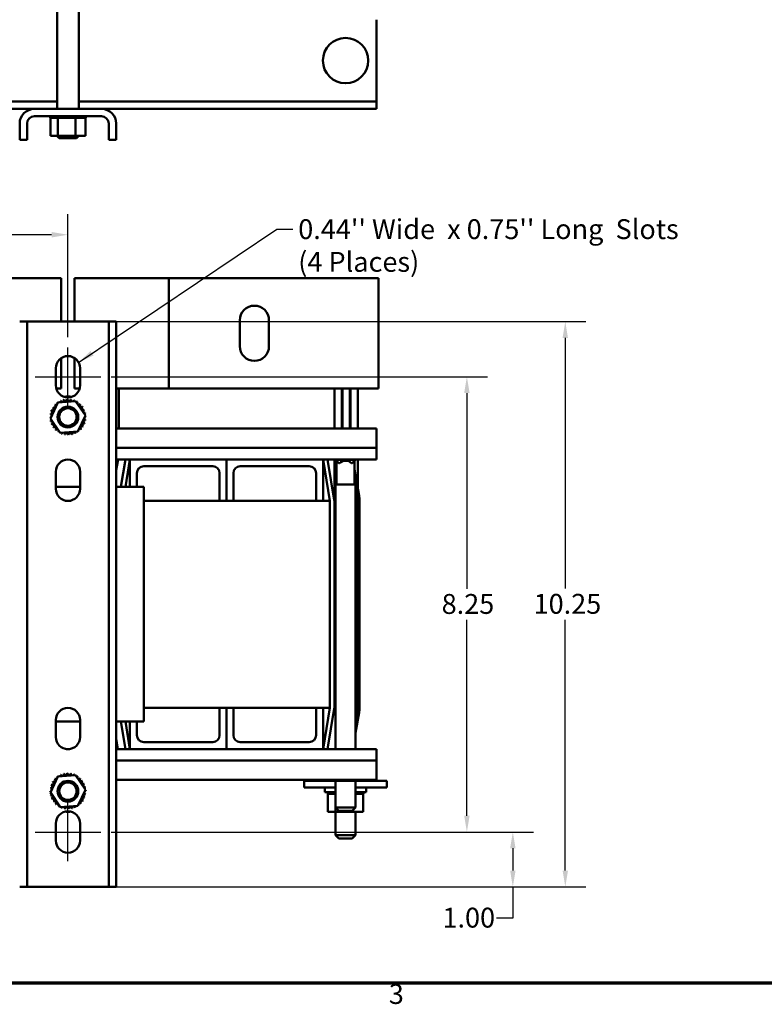
# Model space of a CAD drawing. Units: inches. Extents: x 1.5 to 64.5, y 0.7 to 50.2.
# Drawn here: x 17.9 to 31.4, y 1.1 to 19 of the extents above; entities that cross this region are included whole.
import ezdxf

# ---------------------------------------------------------------- set-up
doc = ezdxf.new("R2010")
doc.units = ezdxf.units.IN
doc.header["$LTSCALE"] = 3
doc.header["$MEASUREMENT"] = 0
doc.layers.get('0').update_dxf_attribs({"lineweight": 25})
for name, color, linetype, lineweight in [('Border (ANSI)', 7, 'Continuous', 70), ('Centerline (ANSI)', 7, 'Continuous', 25), ('Dimension (ANSI)', 7, 'Continuous', 25), ('Symbol (ANSI)', 7, 'Continuous', 25), ('Visible (ANSI)', 7, 'Continuous', 50)]:
    doc.layers.add(name, color=color, linetype=linetype, lineweight=lineweight)
doc.styles.add('Note Text (ANSI)', font='tahoma.ttf')
doc.dimstyles.new('Default (ANSI)', dxfattribs={"dimscale": 3, "dimtxt": 0.12, "dimasz": 0.098425, "dimexe": 0.125, "dimexo": 0.0625, "dimgap": 0.031496, "dimtad": 0, "dimtih": 1, "dimtoh": 1, "dimrnd": 1e-08, "dimzin": 0, "dimdsep": 46, "dimtxsty": 'Note Text (ANSI)', "dimcen": 0.09, "dimdle": 0.393701, "dimclrd": 256, "dimclre": 256, "dimclrt": 256, "dimadec": 0, "dimazin": 1, "dimtfac": 1, "dimtofl": 0, "dimtmove": 0, "dimatfit": 3, "dimfxl": 1, "dimtolj": 1, "dimtzin": 4, "dimlwd": -1, "dimlwe": -1, "dimarcsym": 0})
doc.dimstyles.new('Default (ANSI)$7', dxfattribs={"dimscale": 3, "dimtxt": 0.12, "dimasz": 0.098425, "dimexe": 0.125, "dimexo": 0.0625, "dimgap": 0.031496, "dimtad": 0, "dimtih": 1, "dimtoh": 1, "dimrnd": 1e-08, "dimzin": 0, "dimdsep": 46, "dimtxsty": 'Note Text (ANSI)', "dimcen": 0.09, "dimdle": 0.393701, "dimclrd": 256, "dimclre": 256, "dimclrt": 256, "dimadec": 0, "dimazin": 1, "dimtfac": 1, "dimtofl": 0, "dimtmove": 0, "dimatfit": 3, "dimfxl": 1, "dimtolj": 1, "dimtzin": 4, "dimlwd": -1, "dimlwe": -1, "dimarcsym": 0})

# ---------------------------------------------------------------- blocks, each defined once
blk = doc.blocks.new('Borders Default Border')
at = {"layer": 'Border (ANSI)', "flags": 128}
blk.add_lwpolyline([(0.75, 0.5), (0.75, 16.5), (21.25, 16.5), (21.25, 0.5), (0.75, 0.5)], dxfattribs=at)
at = {"layer": 'Border (ANSI)', "insert": (8.2127, 0.3375), "char_height": 0.12, "attachment_point": 7, "style": 'Note Text (ANSI)'}
blk.add_mtext('3', dxfattribs=at)
blk = doc.blocks.new('*D30')
at = {"layer": 'Defpoints', "color": 0, "transparency": 16777216}
for p in [(19.416, 12.491), (19.416, 4.241), (26.054, 4.241)]:
    blk.add_point(p, dxfattribs=at)
at = {"layer": 'Dimension (ANSI)', "transparency": 16777216}
for p, q in [((19.604, 12.491), (26.429, 12.491)), ((26.054, 12.196), (26.054, 8.649)), ((26.054, 4.536), (26.054, 8.083)), ((19.604, 4.241), (26.429, 4.241))]:
    blk.add_line(p, q, dxfattribs=at)
for points in [[(26.005, 12.196), (26.103, 12.196), (26.054, 12.491)], [(26.005, 4.536), (26.103, 4.536), (26.054, 4.241)]]:
    blk.add_solid(points, dxfattribs=at)
at = {"layer": 'Dimension (ANSI)', "transparency": 16777216, "insert": (25.596, 8.554), "char_height": 0.36, "attachment_point": 1, "style": 'Note Text (ANSI)'}
blk.add_mtext('\\A1;8.25', dxfattribs=at)
blk = doc.blocks.new('*D31')
at = {"layer": 'Defpoints', "color": 0, "transparency": 16777216}
for p in [(19.416, 4.241), (26.887, 4.241), (19.428, 3.246)]:
    blk.add_point(p, dxfattribs=at)
at = {"layer": 'Dimension (ANSI)', "transparency": 16777216}
for p, q in [((19.604, 4.241), (27.262, 4.241)), ((26.887, 3.946), (26.887, 3.541)), ((19.616, 3.246), (27.262, 3.246)), ((26.887, 3.246), (26.887, 2.681)), ((26.887, 2.681), (26.592, 2.681))]:
    blk.add_line(p, q, dxfattribs=at)
for points in [[(26.838, 3.946), (26.936, 3.946), (26.887, 4.241)], [(26.838, 3.541), (26.936, 3.541), (26.887, 3.246)]]:
    blk.add_solid(points, dxfattribs=at)
at = {"layer": 'Dimension (ANSI)', "transparency": 16777216, "insert": (25.611, 2.869), "char_height": 0.36, "attachment_point": 1, "style": 'Note Text (ANSI)'}
blk.add_mtext('\\A1;1.00', dxfattribs=at)
blk = doc.blocks.new('*D32')
at = {"layer": 'Defpoints', "color": 0, "transparency": 16777216}
for p in [(19.428, 13.491), (27.838, 13.491), (19.428, 3.246)]:
    blk.add_point(p, dxfattribs=at)
at = {"layer": 'Dimension (ANSI)', "transparency": 16777216}
for p, q in [((19.616, 13.491), (28.213, 13.491)), ((27.838, 13.196), (27.838, 8.651)), ((27.838, 3.541), (27.838, 8.087)), ((19.616, 3.246), (28.213, 3.246))]:
    blk.add_line(p, q, dxfattribs=at)
for points in [[(27.789, 13.196), (27.887, 13.196), (27.838, 13.491)], [(27.789, 3.541), (27.887, 3.541), (27.838, 3.246)]]:
    blk.add_solid(points, dxfattribs=at)
at = {"layer": 'Dimension (ANSI)', "transparency": 16777216, "insert": (27.263, 8.556), "char_height": 0.36, "attachment_point": 1, "style": 'Note Text (ANSI)'}
blk.add_mtext('\\A1;10.25', dxfattribs=at)
blk = doc.blocks.new('*D33')
at = {"layer": 'Defpoints', "color": 0, "transparency": 16777216}
for p in [(18.821, 15.065), (13.071, 13.021), (18.821, 13.021)]:
    blk.add_point(p, dxfattribs=at)
at = {"layer": 'Dimension (ANSI)', "transparency": 16777216}
for p, q in [((13.071, 13.209), (13.071, 15.44)), ((18.821, 13.209), (18.821, 15.44)), ((13.367, 15.065), (15.399, 15.065)), ((18.526, 15.065), (16.493, 15.065))]:
    blk.add_line(p, q, dxfattribs=at)
for points in [[(13.367, 15.114), (13.367, 15.016), (13.071, 15.065)], [(18.526, 15.114), (18.526, 15.016), (18.821, 15.065)]]:
    blk.add_solid(points, dxfattribs=at)
at = {"layer": 'Dimension (ANSI)', "transparency": 16777216, "insert": (15.494, 15.249), "char_height": 0.36, "attachment_point": 1, "style": 'Note Text (ANSI)'}
blk.add_mtext('\\A1;5.75', dxfattribs=at)

msp = doc.modelspace()

# ---------------------------------------------------------------- linework, layer by layer
at = {"layer": 'Centerline (ANSI)', "linetype": 'Continuous'}
for p, q in [((18.821, 11.961), (18.821, 13.021)), ((18.226, 12.491), (19.416, 12.491)), ((18.821, 3.711), (18.821, 4.771)), ((18.226, 4.241), (19.416, 4.241))]:
    msp.add_line(p, q, dxfattribs=at)
at = {"layer": 'Visible (ANSI)'}
for p, q in [((19.017, 27.317), (19.017, 17.346)), ((18.625, 21.917), (18.625, 17.346)), ((24.416, 18.832), (24.416, 18.962)), ((24.416, 17.61), (24.416, 18.832)), ((24.416, 17.48), (24.416, 17.61)), ((18.625, 17.48), (13.267, 17.48)), ((18.214, 17.346), (13.678, 17.346)), ((19.428, 17.346), (18.214, 17.346)), ((24.416, 17.48), (19.017, 17.48)), ((24.416, 17.346), (19.428, 17.346)), ((24.416, 17.346), (24.416, 17.48)), ((18.214, 17.212), (19.428, 17.212)), ((18.498, 17.186), (18.498, 17.212)), ((18.498, 17.186), (18.502, 17.186)), ((18.502, 17.186), (18.502, 17.212)), ((18.503, 17.186), (18.502, 17.186)), ((18.502, 16.857), (18.502, 17.186)), ((18.503, 17.186), (18.503, 17.212)), ((18.503, 17.186), (18.519, 17.186)), ((18.519, 17.186), (18.519, 17.212)), ((18.52, 17.186), (18.519, 17.186)), ((18.52, 17.186), (18.52, 17.212)), ((18.52, 17.186), (18.547, 17.186)), ((18.547, 17.186), (18.547, 17.212)), ((18.548, 17.186), (18.547, 17.186)), ((18.548, 17.186), (18.548, 17.212)), ((18.548, 17.186), (18.585, 17.186)), ((18.585, 17.186), (18.585, 17.212)), ((18.587, 17.186), (18.585, 17.186)), ((18.587, 17.186), (18.587, 17.212)), ((18.587, 17.186), (18.616, 17.186)), ((18.633, 17.186), (18.616, 17.186)), ((18.633, 17.186), (18.633, 17.212)), ((18.635, 17.186), (18.633, 17.186)), ((18.635, 17.186), (18.635, 17.212)), ((18.635, 17.186), (18.638, 17.186)), ((18.64, 17.186), (18.638, 17.186)), ((18.688, 17.186), (18.64, 17.186)), ((18.64, 16.857), (18.64, 17.186)), ((18.688, 17.186), (18.688, 17.212)), ((18.69, 17.186), (18.688, 17.186)), ((18.69, 17.186), (18.69, 17.212)), ((18.69, 17.186), (18.748, 17.186)), ((18.748, 17.186), (18.748, 17.212)), ((18.751, 17.186), (18.748, 17.186)), ((18.751, 17.186), (18.751, 17.212)), ((18.751, 17.186), (18.81, 17.186)), ((18.81, 17.186), (18.81, 17.212)), ((18.813, 17.186), (18.81, 17.186)), ((18.813, 17.186), (18.813, 17.212)), ((18.813, 17.186), (18.874, 17.186)), ((18.874, 17.186), (18.874, 17.212)), ((18.877, 17.186), (18.874, 17.186)), ((18.877, 17.186), (18.877, 17.212)), ((18.877, 17.186), (18.894, 17.186)), ((18.922, 17.186), (18.894, 17.186)), ((18.922, 17.186), (18.935, 17.186)), ((18.935, 17.186), (18.935, 17.212)), ((18.938, 17.186), (18.935, 17.186)), ((18.938, 17.186), (18.938, 17.212)), ((18.959, 17.186), (18.938, 17.186)), ((18.978, 17.186), (18.959, 17.186)), ((18.959, 16.857), (18.959, 17.186)), ((18.978, 17.186), (18.992, 17.186)), ((18.992, 17.186), (18.992, 17.212)), ((18.994, 17.186), (18.992, 17.186)), ((18.994, 17.186), (18.994, 17.212)), ((18.994, 17.186), (19.042, 17.186)), ((19.042, 17.186), (19.042, 17.212)), ((19.044, 17.186), (19.042, 17.186)), ((19.044, 17.186), (19.044, 17.212)), ((19.044, 17.186), (19.084, 17.186)), ((19.084, 17.186), (19.084, 17.212)), ((19.086, 17.186), (19.084, 17.186)), ((19.086, 17.186), (19.086, 17.212)), ((19.086, 17.186), (19.116, 17.186)), ((19.116, 17.186), (19.116, 17.212)), ((19.117, 17.186), (19.116, 17.186)), ((19.117, 17.186), (19.117, 17.212)), ((19.117, 17.186), (19.136, 17.186)), ((19.136, 17.186), (19.136, 17.212)), ((19.137, 17.186), (19.136, 17.186)), ((19.137, 17.186), (19.137, 17.212)), ((19.141, 17.186), (19.137, 17.186)), ((19.141, 17.186), (19.144, 17.186)), ((19.141, 16.857), (19.141, 17.186)), ((19.144, 17.186), (19.144, 17.212)), ((19.144, 17.186), (19.144, 17.212)), ((19.144, 17.186), (19.144, 17.186)), ((17.946, 17.078), (17.946, 16.786)), ((18.08, 17.078), (18.08, 16.786)), ((19.562, 17.078), (19.562, 16.786)), ((19.696, 17.078), (19.696, 16.786)), ((17.946, 16.786), (18.08, 16.786)), ((18.502, 16.857), (18.64, 16.857)), ((18.634, 16.857), (18.634, 16.847)), ((18.634, 16.847), (19.009, 16.847)), ((18.664, 16.817), (18.634, 16.847)), ((18.64, 16.857), (18.959, 16.857)), ((18.979, 16.817), (18.664, 16.817)), ((18.959, 16.857), (19.141, 16.857)), ((18.979, 16.817), (19.009, 16.847)), ((19.009, 16.857), (19.009, 16.847)), ((19.562, 16.786), (19.696, 16.786)), ((14.901, 14.279), (18.136, 14.279)), ((18.701, 14.279), (18.136, 14.279)), ((18.701, 14.279), (18.701, 13.491)), ((18.941, 13.491), (18.941, 14.279)), ((19.506, 14.279), (18.941, 14.279)), ((19.506, 14.279), (20.651, 14.279)), ((20.651, 14.279), (23.886, 14.279)), ((20.651, 12.279), (20.651, 14.279)), ((24.451, 14.279), (23.886, 14.279)), ((24.451, 14.279), (24.451, 12.279)), ((17.946, 13.491), (18.08, 13.491)), ((18.08, 13.491), (18.08, 3.246)), ((18.214, 13.491), (18.08, 13.491)), ((18.214, 13.491), (19.428, 13.491)), ((19.562, 13.491), (19.428, 13.491)), ((19.562, 13.491), (19.696, 13.491)), ((19.562, 3.246), (19.562, 13.491)), ((19.696, 13.491), (19.696, 3.246)), ((21.936, 13.044), (21.936, 13.514)), ((22.466, 13.514), (22.466, 13.044)), ((18.701, 12.831), (18.701, 12.279)), ((18.941, 12.279), (18.941, 12.831)), ((18.601, 12.336), (18.601, 12.646)), ((19.041, 12.646), (19.041, 12.336)), ((18.609, 12.279), (18.701, 12.279)), ((18.941, 12.279), (19.034, 12.279)), ((20.651, 12.279), (19.696, 12.279)), ((19.741, 12.279), (19.741, 11.554)), ((23.886, 12.279), (20.651, 12.279)), ((23.651, 11.554), (23.651, 12.279)), ((23.786, 12.279), (23.786, 11.554)), ((23.796, 11.554), (23.796, 12.279)), ((23.886, 12.279), (24.451, 12.279)), ((23.931, 11.554), (23.931, 12.279)), ((23.941, 11.554), (23.941, 12.279)), ((24.076, 11.554), (24.076, 12.279)), ((18.502, 11.736), (18.64, 12.025)), ((18.64, 12.025), (18.959, 12.05)), ((18.959, 12.05), (19.141, 11.786)), ((19.141, 11.786), (19.003, 11.497)), ((18.683, 11.472), (18.502, 11.736)), ((19.003, 11.497), (18.683, 11.472)), ((24.416, 11.554), (19.696, 11.554)), ((24.416, 11.201), (24.416, 11.554)), ((24.416, 11.201), (19.696, 11.201)), ((24.416, 11.201), (24.416, 10.994)), ((19.718, 10.994), (19.696, 10.861)), ((19.696, 10.8), (19.729, 10.994)), ((19.946, 10.994), (19.696, 10.994)), ((19.782, 10.494), (19.865, 10.994)), ((19.863, 10.494), (19.946, 10.992)), ((19.946, 10.994), (19.946, 10.494)), ((21.696, 10.994), (19.946, 10.994)), ((21.696, 10.244), (21.696, 10.994)), ((21.696, 10.994), (21.696, 10.244)), ((23.446, 10.994), (21.696, 10.994)), ((23.446, 10.244), (23.446, 10.994)), ((23.446, 10.994), (23.571, 10.244)), ((24.416, 10.994), (23.446, 10.994)), ((23.527, 10.994), (23.65, 10.257)), ((23.651, 10.244), (23.651, 10.994)), ((23.67, 10.994), (23.67, 10.988)), ((24.037, 10.988), (23.67, 10.988)), ((23.73, 10.928), (23.67, 10.988)), ((23.689, 10.536), (23.689, 10.969)), ((23.73, 10.928), (23.744, 10.928)), ((23.963, 10.928), (23.977, 10.928)), ((23.977, 10.928), (24.037, 10.988)), ((24.019, 10.536), (24.019, 10.969)), ((24.037, 10.994), (24.037, 10.988)), ((24.076, 10.468), (24.076, 10.994)), ((18.601, 10.461), (18.601, 10.771)), ((19.041, 10.771), (19.041, 10.461)), ((20.071, 10.494), (20.071, 10.744)), ((20.196, 10.869), (21.446, 10.869)), ((21.571, 10.744), (21.571, 10.244)), ((21.821, 10.244), (21.821, 10.744)), ((21.946, 10.869), (23.196, 10.869)), ((23.321, 10.744), (23.321, 10.244)), ((24.099, 10.332), (24.019, 10.813)), ((24.037, 10.536), (23.67, 10.536)), ((23.67, 10.536), (23.67, 5.744)), ((24.019, 10.63), (24.035, 10.536)), ((24.037, 10.536), (24.037, 5.744)), ((19.041, 10.494), (18.601, 10.494)), ((20.196, 10.494), (19.696, 10.494)), ((20.196, 6.244), (20.196, 10.494)), ((24.037, 10.519), (24.069, 10.327)), ((21.571, 10.244), (20.196, 10.244)), ((21.571, 10.244), (21.696, 10.244)), ((21.696, 10.244), (21.821, 10.244)), ((23.321, 10.244), (21.821, 10.244)), ((23.321, 10.244), (23.446, 10.244)), ((23.571, 10.244), (23.446, 10.244)), ((23.571, 6.494), (23.571, 10.244)), ((23.651, 10.244), (23.651, 6.494)), ((24.076, 10.244), (24.076, 6.495)), ((24.106, 6.495), (24.106, 10.244)), ((21.571, 6.494), (20.196, 6.494)), ((21.571, 5.994), (21.571, 6.494)), ((21.571, 6.494), (21.696, 6.494)), ((21.696, 6.494), (21.696, 5.744)), ((21.696, 5.744), (21.696, 6.494)), ((21.696, 6.494), (21.821, 6.494)), ((21.821, 6.494), (21.821, 5.994)), ((23.321, 6.494), (21.821, 6.494)), ((23.321, 5.994), (23.321, 6.494)), ((23.321, 6.494), (23.446, 6.494)), ((23.446, 6.494), (23.446, 5.744)), ((23.571, 6.494), (23.446, 5.744)), ((23.571, 6.494), (23.446, 6.494)), ((23.65, 6.481), (23.527, 5.744)), ((18.601, 5.961), (18.601, 6.271)), ((19.041, 6.271), (19.041, 5.961)), ((24.069, 6.412), (24.037, 6.219)), ((24.037, 6.037), (24.099, 6.407)), ((18.601, 6.244), (19.041, 6.244)), ((19.696, 6.244), (20.196, 6.244)), ((19.865, 5.744), (19.782, 6.244)), ((19.946, 5.744), (19.863, 6.244)), ((19.946, 5.744), (19.946, 6.244)), ((20.071, 6.244), (20.071, 5.994)), ((19.728, 5.744), (19.696, 5.936)), ((18.854, 5.744), (18.788, 5.744)), ((19.696, 5.875), (19.718, 5.744)), ((19.946, 5.744), (19.696, 5.744)), ((21.696, 5.744), (19.946, 5.744)), ((20.196, 5.869), (21.446, 5.869)), ((23.446, 5.744), (21.696, 5.744)), ((21.946, 5.869), (23.196, 5.869)), ((24.416, 5.744), (23.446, 5.744)), ((23.67, 5.78), (23.664, 5.744)), ((24.416, 5.744), (24.416, 5.536)), ((24.416, 5.536), (19.696, 5.536)), ((24.416, 5.184), (24.416, 5.536)), ((18.502, 4.956), (18.64, 5.245)), ((18.64, 5.245), (18.959, 5.27)), ((18.959, 5.27), (19.141, 5.006)), ((24.416, 5.184), (19.696, 5.184)), ((23.534, 5.17), (23.534, 5.184)), ((23.672, 5.17), (23.672, 5.184)), ((23.992, 5.17), (23.992, 5.184)), ((24.173, 5.17), (24.173, 5.184)), ((19.141, 5.006), (19.003, 4.717)), ((23.104, 5.17), (23.104, 5.045)), ((23.354, 5.17), (23.104, 5.17)), ((23.354, 5.045), (23.104, 5.045)), ((23.354, 5.17), (23.534, 5.17)), ((23.354, 5.045), (23.67, 5.045)), ((23.479, 5.045), (23.479, 4.96)), ((23.534, 5.17), (23.672, 5.17)), ((23.67, 5.17), (23.67, 4.686)), ((23.672, 5.17), (23.992, 5.17)), ((23.992, 5.17), (24.173, 5.17)), ((24.037, 5.17), (24.037, 4.686)), ((24.037, 5.045), (24.354, 5.045)), ((24.173, 5.17), (24.354, 5.17)), ((24.229, 5.045), (24.229, 4.96)), ((24.604, 5.17), (24.354, 5.17)), ((24.604, 5.045), (24.354, 5.045)), ((24.604, 5.17), (24.604, 5.045)), ((18.683, 4.692), (18.502, 4.956)), ((23.67, 4.96), (23.479, 4.96)), ((23.531, 4.934), (23.531, 4.96)), ((23.531, 4.934), (23.535, 4.934)), ((23.534, 4.605), (23.534, 4.934)), ((23.535, 4.934), (23.535, 4.96)), ((23.535, 4.934), (23.535, 4.96)), ((23.535, 4.934), (23.551, 4.934)), ((23.535, 4.934), (23.535, 4.934)), ((23.551, 4.934), (23.551, 4.96)), ((23.552, 4.934), (23.551, 4.934)), ((23.552, 4.934), (23.552, 4.96)), ((23.552, 4.934), (23.579, 4.934)), ((23.579, 4.934), (23.579, 4.96)), ((23.581, 4.934), (23.579, 4.934)), ((23.581, 4.934), (23.581, 4.96)), ((23.581, 4.934), (23.618, 4.934)), ((23.618, 4.934), (23.618, 4.96)), ((23.62, 4.934), (23.618, 4.934)), ((23.62, 4.934), (23.62, 4.96)), ((23.62, 4.934), (23.649, 4.934)), ((23.665, 4.934), (23.649, 4.934)), ((23.665, 4.934), (23.665, 4.96)), ((23.668, 4.934), (23.665, 4.934)), ((23.668, 4.934), (23.668, 4.96)), ((23.668, 4.934), (23.67, 4.934)), ((24.229, 4.96), (24.037, 4.96)), ((24.037, 4.934), (24.074, 4.934)), ((24.074, 4.934), (24.074, 4.96)), ((24.077, 4.934), (24.074, 4.934)), ((24.077, 4.934), (24.077, 4.96)), ((24.077, 4.934), (24.116, 4.934)), ((24.116, 4.934), (24.116, 4.96)), ((24.118, 4.934), (24.116, 4.934)), ((24.118, 4.934), (24.118, 4.96)), ((24.118, 4.934), (24.148, 4.934)), ((24.148, 4.934), (24.148, 4.96)), ((24.149, 4.934), (24.148, 4.934)), ((24.149, 4.934), (24.149, 4.96)), ((24.149, 4.934), (24.168, 4.934)), ((24.168, 4.934), (24.168, 4.96)), ((24.169, 4.934), (24.168, 4.934)), ((24.169, 4.934), (24.169, 4.96)), ((24.173, 4.934), (24.169, 4.934)), ((24.173, 4.934), (24.177, 4.934)), ((24.173, 4.605), (24.173, 4.934)), ((24.177, 4.934), (24.177, 4.96)), ((24.177, 4.934), (24.177, 4.96)), ((24.177, 4.934), (24.177, 4.934)), ((19.003, 4.717), (18.683, 4.692)), ((23.67, 4.686), (24.037, 4.686)), ((23.73, 4.626), (23.67, 4.686)), ((23.672, 4.605), (23.672, 4.684)), ((23.977, 4.626), (24.037, 4.686)), ((23.992, 4.605), (23.992, 4.64)), ((23.534, 4.605), (23.672, 4.605)), ((23.67, 4.605), (23.67, 4.186)), ((23.672, 4.605), (23.992, 4.605)), ((23.977, 4.626), (23.73, 4.626)), ((23.992, 4.605), (24.173, 4.605)), ((24.037, 4.605), (24.037, 4.186)), ((18.601, 4.086), (18.601, 4.396)), ((19.041, 4.396), (19.041, 4.086)), ((23.67, 4.186), (24.037, 4.186)), ((23.73, 4.126), (23.67, 4.186)), ((23.977, 4.126), (23.73, 4.126)), ((23.977, 4.126), (24.037, 4.186)), ((18.08, 3.246), (17.946, 3.246)), ((18.08, 3.246), (18.214, 3.246)), ((19.428, 3.246), (18.214, 3.246)), ((19.428, 3.246), (19.562, 3.246)), ((19.696, 3.246), (19.562, 3.246))]:
    msp.add_line(p, q, dxfattribs=at)
for centre, radius in [((23.854, 18.221), 0.411), ((18.821, 11.761), 0.188), ((18.821, 11.761), 0.158), ((18.821, 4.981), 0.188), ((18.821, 4.981), 0.158)]:
    msp.add_circle(centre, radius, dxfattribs=at)
for centre, radius, start, end in [((18.214, 17.078), 0.268, 90, 180), ((19.428, 17.078), 0.268, 0, 90), ((18.214, 17.078), 0.134, 90, 180), ((19.428, 17.078), 0.134, 0, 90), ((22.201, 13.514), 0.265, 0, 180), ((22.201, 13.044), 0.265, 180, 0), ((18.821, 12.646), 0.22, 0, 180), ((18.821, 12.336), 0.22, 180, 0), ((18.821, 11.761), 0.375, 78.6729, 101.3271), ((18.566, 11.959), 0.0302, 234.9568, 49.6052), ((18.821, 11.761), 0.323, 136.3826, 136.9295), ((18.609, 12.005), 0.0302, 223.7068, 283.2882), ((18.821, 11.761), 0.323, 125.1326, 125.6795), ((18.609, 12.005), 0.0302, 25.7303, 38.3552), ((18.661, 12.042), 0.0302, 212.4568, 221.2502), ((18.821, 11.761), 0.323, 113.8826, 114.4295), ((18.661, 12.042), 0.0302, 335.3028, 27.1052), ((18.719, 12.068), 0.0302, 201.2068, 15.8552), ((18.821, 11.761), 0.323, 102.6326, 103.1795), ((18.78, 12.082), 0.0302, 189.9568, 4.6052), ((18.821, 11.761), 0.323, 91.3826, 91.9295), ((18.844, 12.084), 0.0302, 178.7068, 353.3552), ((18.821, 11.761), 0.323, 80.1326, 80.6795), ((18.906, 12.073), 0.0302, 167.4568, 246.682), ((18.906, 12.073), 0.0302, 302.3365, 342.1052), ((18.821, 11.761), 0.323, 68.8826, 69.4295), ((18.965, 12.05), 0.0302, 156.2068, 183.6682), ((18.965, 12.05), 0.0302, 294.8275, 330.8552), ((19.019, 12.017), 0.0302, 144.9568, 319.6052), ((18.821, 11.761), 0.323, 57.6326, 58.1795), ((19.065, 11.973), 0.0302, 133.7068, 308.3552), ((18.821, 11.761), 0.323, 46.3826, 46.9295), ((18.821, 11.761), 0.323, 170.1326, 170.6795), ((18.499, 11.784), 0.0302, 14.4893, 83.3552), ((18.509, 11.846), 0.0302, 257.4568, 72.1052), ((18.821, 11.761), 0.323, 158.8826, 159.4295), ((18.532, 11.905), 0.0302, 246.2068, 60.8552), ((18.821, 11.761), 0.323, 147.6326, 148.1795), ((19.102, 11.922), 0.0302, 122.4568, 297.1052), ((18.821, 11.761), 0.323, 35.1326, 35.6795), ((19.128, 11.864), 0.0302, 111.2068, 285.8552), ((18.821, 11.761), 0.323, 23.8826, 24.4295), ((19.142, 11.802), 0.0302, 99.9568, 143.5482), ((18.821, 11.761), 0.323, 12.6326, 13.1795), ((18.499, 11.784), 0.0302, 268.7068, 294.5292), ((18.821, 11.761), 0.323, 181.3826, 181.9295), ((18.501, 11.72), 0.0302, 75.562, 94.6052), ((18.501, 11.72), 0.0302, 279.9568, 323.5482), ((18.821, 11.761), 0.323, 192.6326, 193.1795), ((18.515, 11.658), 0.0302, 291.2068, 105.8552), ((18.821, 11.761), 0.323, 203.8826, 204.4295), ((18.541, 11.601), 0.0302, 302.4568, 117.1052), ((19.111, 11.617), 0.0302, 66.2068, 240.8552), ((19.133, 11.676), 0.0302, 77.4568, 252.1052), ((19.144, 11.739), 0.0302, 194.4893, 263.3552), ((18.821, 11.761), 0.323, 338.8826, 339.4295), ((19.144, 11.739), 0.0302, 88.7068, 114.5292), ((19.142, 11.802), 0.0302, 255.562, 274.6052), ((18.821, 11.761), 0.323, 350.1326, 350.6795), ((18.821, 11.761), 0.323, 1.3826, 1.9295), ((18.821, 11.761), 0.323, 215.1326, 215.6795), ((18.578, 11.549), 0.0302, 313.7068, 128.3552), ((18.821, 11.761), 0.323, 226.3826, 226.9295), ((18.624, 11.506), 0.0302, 324.9568, 139.6052), ((18.821, 11.761), 0.323, 237.6326, 238.1795), ((18.677, 11.472), 0.0302, 114.8275, 150.8552), ((18.677, 11.472), 0.0302, 336.2068, 3.6682), ((18.821, 11.761), 0.323, 248.8826, 249.4295), ((18.736, 11.449), 0.0302, 122.3365, 162.1052), ((18.736, 11.449), 0.0302, 347.4568, 66.682), ((18.821, 11.761), 0.323, 260.1326, 260.6795), ((18.799, 11.439), 0.0302, 358.7068, 173.3552), ((18.821, 11.761), 0.323, 271.3826, 271.9295), ((18.862, 11.441), 0.0302, 9.9568, 184.6052), ((18.821, 11.761), 0.323, 282.6326, 283.1795), ((18.924, 11.455), 0.0302, 21.2068, 195.8552), ((18.982, 11.481), 0.0302, 155.3028, 207.1052), ((18.821, 11.761), 0.323, 293.8826, 294.4295), ((18.982, 11.481), 0.0302, 32.4568, 41.2502), ((19.033, 11.517), 0.0302, 205.7303, 218.3552), ((18.821, 11.761), 0.323, 305.1326, 305.6795), ((19.033, 11.517), 0.0302, 43.7068, 103.2882), ((19.077, 11.563), 0.0302, 54.9568, 229.6052), ((18.821, 11.761), 0.323, 316.3826, 316.9295), ((18.821, 11.761), 0.323, 327.6326, 328.1795), ((18.821, 10.771), 0.22, 0, 180), ((23.854, 10.804), 0.165, 48.4593, 131.5407), ((20.196, 10.744), 0.125, 90, 180), ((21.446, 10.744), 0.125, 0, 90), ((21.946, 10.744), 0.125, 90, 180), ((23.196, 10.744), 0.125, 0, 90), ((18.821, 10.461), 0.22, 180, 0), ((23.571, 10.244), 0.08, 0, 9.4623), ((23.571, 10.244), 0.505, 0, 9.4623), ((23.571, 10.244), 0.535, 0, 9.4623), ((18.821, 6.271), 0.22, 0, 180), ((23.571, 6.494), 0.08, 350.5377, 0), ((23.571, 6.495), 0.505, 350.5377, 0), ((23.571, 6.495), 0.535, 350.5377, 0), ((18.821, 5.961), 0.22, 180, 0), ((20.196, 5.994), 0.125, 180, 270), ((21.446, 5.994), 0.125, 270, 0), ((21.946, 5.994), 0.125, 180, 270), ((23.196, 5.994), 0.125, 270, 0), ((18.566, 5.179), 0.0302, 234.9568, 49.6052), ((18.821, 4.981), 0.323, 136.3826, 136.9295), ((18.609, 5.225), 0.0302, 223.7068, 283.2882), ((18.821, 4.981), 0.323, 125.1326, 125.6795), ((18.609, 5.225), 0.0302, 25.7303, 38.3552), ((18.661, 5.262), 0.0302, 212.4568, 221.2502), ((18.821, 4.981), 0.323, 113.8826, 114.4295), ((18.661, 5.262), 0.0302, 335.3028, 27.1052), ((18.719, 5.288), 0.0302, 201.2068, 15.8552), ((18.821, 4.981), 0.323, 102.6326, 103.1795), ((18.78, 5.302), 0.0302, 189.9568, 4.6052), ((18.821, 4.981), 0.323, 91.3826, 91.9295), ((18.844, 5.304), 0.0302, 178.7068, 353.3552), ((18.821, 4.981), 0.323, 80.1326, 80.6795), ((18.906, 5.293), 0.0302, 167.4568, 246.682), ((18.906, 5.293), 0.0302, 302.3365, 342.1052), ((18.821, 4.981), 0.323, 68.8826, 69.4295), ((18.965, 5.27), 0.0302, 156.2068, 183.6682), ((18.965, 5.27), 0.0302, 294.8275, 330.8552), ((19.019, 5.237), 0.0302, 144.9568, 319.6052), ((18.821, 4.981), 0.323, 57.6326, 58.1795), ((19.065, 5.193), 0.0302, 133.7068, 308.3552), ((18.821, 4.981), 0.323, 46.3826, 46.9295), ((18.821, 4.981), 0.323, 170.1326, 170.6795), ((18.499, 5.004), 0.0302, 14.4893, 83.3552), ((18.509, 5.066), 0.0302, 257.4568, 72.1052), ((18.821, 4.981), 0.323, 158.8826, 159.4295), ((18.532, 5.125), 0.0302, 246.2068, 60.8552), ((18.821, 4.981), 0.323, 147.6326, 148.1795), ((19.102, 5.142), 0.0302, 122.4568, 297.1052), ((18.821, 4.981), 0.323, 35.1326, 35.6795), ((19.128, 5.084), 0.0302, 111.2068, 285.8552), ((18.821, 4.981), 0.323, 23.8826, 24.4295), ((19.142, 5.022), 0.0302, 99.9568, 143.5482), ((18.821, 4.981), 0.323, 12.6326, 13.1795), ((18.499, 5.004), 0.0302, 268.7068, 294.5292), ((18.821, 4.981), 0.323, 181.3826, 181.9295), ((18.501, 4.94), 0.0302, 75.562, 94.6052), ((18.501, 4.94), 0.0302, 279.9568, 323.5482), ((18.821, 4.981), 0.323, 192.6326, 193.1795), ((18.515, 4.878), 0.0302, 291.2068, 105.8552), ((18.821, 4.981), 0.323, 203.8826, 204.4295), ((18.541, 4.821), 0.0302, 302.4568, 117.1052), ((19.111, 4.837), 0.0302, 66.2068, 240.8552), ((19.133, 4.896), 0.0302, 77.4568, 252.1052), ((19.144, 4.959), 0.0302, 194.4893, 263.3552), ((18.821, 4.981), 0.323, 338.8826, 339.4295), ((19.144, 4.959), 0.0302, 88.7068, 114.5292), ((19.142, 5.022), 0.0302, 255.562, 274.6052), ((18.821, 4.981), 0.323, 350.1326, 350.6795), ((18.821, 4.981), 0.323, 1.3826, 1.9295), ((18.821, 4.981), 0.323, 215.1326, 215.6795), ((18.578, 4.769), 0.0302, 313.7068, 128.3552), ((18.821, 4.981), 0.323, 226.3826, 226.9295), ((18.624, 4.726), 0.0302, 324.9568, 139.6052), ((18.821, 4.981), 0.323, 237.6326, 238.1795), ((18.677, 4.692), 0.0302, 114.8275, 150.8552), ((18.677, 4.692), 0.0302, 336.2068, 3.6682), ((18.821, 4.981), 0.323, 248.8826, 249.4295), ((18.736, 4.669), 0.0302, 122.3365, 162.1052), ((18.736, 4.669), 0.0302, 347.4568, 66.682), ((18.821, 4.981), 0.323, 260.1326, 260.6795), ((18.799, 4.659), 0.0302, 358.7068, 173.3552), ((18.821, 4.981), 0.323, 271.3826, 271.9295), ((18.862, 4.661), 0.0302, 9.9568, 184.6052), ((18.821, 4.981), 0.323, 282.6326, 283.1795), ((18.924, 4.675), 0.0302, 21.2068, 195.8552), ((18.982, 4.701), 0.0302, 155.3028, 207.1052), ((18.821, 4.981), 0.323, 293.8826, 294.4295), ((18.982, 4.701), 0.0302, 32.4568, 41.2502), ((19.033, 4.737), 0.0302, 205.7303, 218.3552), ((18.821, 4.981), 0.323, 305.1326, 305.6795), ((19.033, 4.737), 0.0302, 43.7068, 103.2882), ((19.077, 4.783), 0.0302, 54.9568, 229.6052), ((18.821, 4.981), 0.323, 316.3826, 316.9295), ((18.821, 4.981), 0.323, 327.6326, 328.1795), ((18.821, 4.396), 0.22, 0, 180), ((18.821, 4.981), 0.375, 261.9718, 278.0282), ((18.821, 4.086), 0.22, 180, 0)]:
    msp.add_arc(centre, radius, start, end, dxfattribs=at)

# ---------------------------------------------------------------- block references
at = {"xscale": 3, "yscale": 3, "zscale": 3}
msp.add_blockref('Borders Default Border', (0, 0), dxfattribs=at)

# ---------------------------------------------------------------- texts
at = {"layer": 'Symbol (ANSI)', "insert": (22.996, 15.346), "char_height": 0.36, "width": 7.02292, "attachment_point": 1, "line_spacing_factor": 0.987884, "style": 'Note Text (ANSI)'}
msp.add_mtext("\\fTahoma|b0|i0;0.44'' Wide  x 0.75'' Long  Slots \\P\\fTahoma|b0|i0;(4 Places)", dxfattribs=at)

# ---------------------------------------------------------------- dimensions: what is measured, and where the dimension line sits
at = {"layer": 'Dimension (ANSI)'}
for base, p1, p2, angle, override, picture, middle in [((18.821, 15.065), (13.071, 13.021), (18.821, 13.021), 180, {"dimgap": 0.031496, "dimtih": 0, "dimtoh": 0, "dimdec": 2, "dimtol": 0, "dimlim": 0, "dimtp": 0, "dimtm": 0, "dimtdec": 2, "dimatfit": 1}, '*D33', (15.946, 15.065)), ((27.8381, 13.4912), (19.4283, 3.246), (19.4283, 13.4912), 270, {"dimgap": 0.031496, "dimdec": 2, "dimtol": 0, "dimlim": 0, "dimtp": 0, "dimtm": 0, "dimtdec": 2, "dimatfit": 1}, '*D32', (27.8381, 8.3686)), ((26.054, 4.241), (19.416, 12.491), (19.416, 4.241), 90, {"dimgap": 0.031496, "dimdec": 2, "dimtol": 0, "dimlim": 0, "dimtp": 0, "dimtm": 0, "dimtdec": 2, "dimatfit": 1}, '*D30', (26.054, 8.366)), ((26.887, 4.2412), (19.4283, 3.246), (19.4163, 4.2412), 90, {"dimgap": 0.031496, "dimdec": 2, "dimtol": 0, "dimlim": 0, "dimtp": 0, "dimtm": 0, "dimtdec": 2, "dimatfit": 2}, '*D31', (26.0541, 2.6814))]:
    dim = msp.add_linear_dim(base=base, p1=p1, p2=p2, angle=angle, dimstyle='Default (ANSI)', override=override, dxfattribs=at)
    dim.commit()
    dim.dimension.update_dxf_attribs({"geometry": picture, "text_midpoint": middle, "dimtype": 160})

# ---------------------------------------------------------------- leaders
at = {"layer": 'Symbol (ANSI)', "annotation_type": 0, "has_hookline": 1, "hookline_direction": 0, "text_width": 6.842}
msp.add_leader([(19.014, 12.752), (22.606, 15.166), (22.901, 15.166)], dimstyle='Default (ANSI)$7', override={"dimtad": 0}, dxfattribs=at)

doc.saveas('drawing.dxf')
